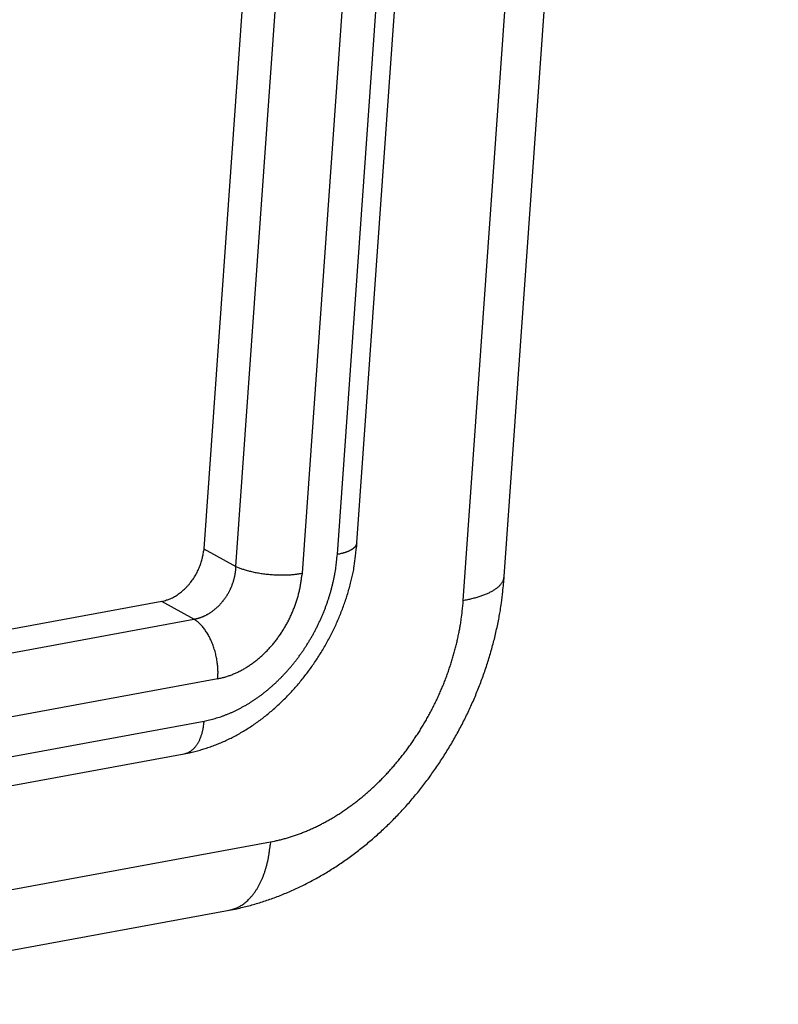
# Model space of a CAD drawing. Extents: x 0 to 17, y 0 to 11.
# Drawn here: x 11 to 11.2, y 5.5 to 5.8 of the extents above; entities that cross this region are included whole.
import ezdxf

# ---------------------------------------------------------------- set-up
doc = ezdxf.new("R2010")
doc.units = 0
doc.header["$MEASUREMENT"] = 0
doc.layers.add('GEOMETRY', color=7, linetype='Continuous')

msp = doc.modelspace()

# ---------------------------------------------------------------- linework, layer by layer
at = {"layer": 'GEOMETRY', "color": 7, "linetype": 'Continuous'}
for p, q in [((11.10436627525021, 5.625988366555825), (11.17225427525021, 6.586188766555825)), ((11.09422827525021, 5.620089966555824), (11.16211587525021, 6.580290366555824)), ((11.09312387525021, 6.526302366555825), (11.02995827525021, 5.632893966555825)), ((11.03792147525021, 5.628499566555824), (11.10117467525021, 6.523152766555825)), ((11.11753187525021, 6.521441966555825), (11.05427867525021, 5.626788766555824)), ((11.06789307525021, 5.634357566555824), (11.13069907525021, 6.522677166555825)), ((11.06302667525021, 5.631526366555823), (11.12583267525021, 6.519845966555826)), ((11.06789307525021, 5.634357966555825), (11.06787827525021, 5.634231966555825)), ((11.02995787525021, 5.632893966555825), (11.02991547525021, 5.632409166555824)), ((11.02995827525021, 5.632893966555825), (11.03792147525021, 5.628499566555824)), ((11.03792147525021, 5.628499566555824), (11.03828307525021, 5.628335566555824)), ((11.05427867525021, 5.626788766555824), (11.05423787525021, 5.626282366555825)), ((11.01953627525021, 5.619851966555826), (10.68047907525021, 5.557361166555825)), ((11.02749947525021, 5.615457566555824), (11.01953627525021, 5.619851966555826)), ((11.09422827525021, 5.620089966555824), (11.09477507525021, 5.620194766555825)), ((10.68737907525021, 5.552770766555824), (11.02749947525021, 5.615457566555824)), ((11.02749947525021, 5.615457566555824), (11.02772427525021, 5.615495166555824)), ((11.02749947525021, 5.615457566555824), (11.02782507525021, 5.615247966555826)), ((11.03343467525021, 5.600704366555824), (10.69331427525021, 5.538017566555824)), ((10.69531387525021, 5.528536766555826), (11.03002387525021, 5.590226366555825)), ((11.03002387525021, 5.590226366555825), (11.03070867525021, 5.590361566555826)), ((10.69038507525021, 5.520413166555825), (11.02509507525021, 5.582102766555824)), ((11.02509507525021, 5.582102766555824), (11.02640267525021, 5.582377566555824)), ((11.02509507525021, 5.582102766555824), (11.02535547525021, 5.582159566555825)), ((10.90851267525021, 5.534888366555824), (11.04646067525021, 5.560313166555824)), ((11.04646067525021, 5.560313166555824), (11.04639467525021, 5.559505166555825)), ((11.04646067525021, 5.560313166555824), (11.04745147525021, 5.560509166555823)), ((10.90979627525021, 5.520093166555824), (11.03619267525021, 5.543388766555825)), ((11.03619267525021, 5.543389166555825), (11.03771027525021, 5.543687966555826))]:
    msp.add_line(p, q, dxfattribs=at)
for centre, radius, start, end in [((11.06540462500198, 5.635212474472969), 0.002736639826494365, 311.3073409027746, 314.7563538115029), ((11.06563966998376, 5.634993389764706), 0.002415605666004386, 314.4562821887551, 318.2081575191413), ((11.06583955160612, 5.634820669874875), 0.002151479229103713, 318.0901439483941, 322.1444857506985), ((11.06603023953201, 5.63469154937718), 0.001921740940203174, 321.6951338577961, 326.066184444699), ((10.95850479857257, 5.644508068905139), 0.1098581797236989, 352.9784776569316, 354.6987231467067), ((11.06618895187881, 5.634591979046105), 0.001734486710932877, 325.86841513338, 330.5337592171665), ((11.06631871540851, 5.634528666210917), 0.00159038824118274, 330.220004166203, 335.15204991379), ((11.066417428646, 5.634483901644192), 0.001482002927795905, 335.1188047291441, 340.2524020665035), ((11.06649493171802, 5.634467813220843), 0.001403665334654159, 339.8015852143436, 345.1118993545248), ((11.066542217016, 5.63445359893305), 0.001354316253996546, 345.1790812243494, 350.5812441694673), ((11.01481450940751, 5.634111175699095), 0.01520010060198728, 345.648649349124, 347.7172607055192), ((11.01463958777537, 5.634124970727063), 0.01537397124453783, 347.8057085314808, 349.7935305728478), ((11.01556518542455, 5.633963896598004), 0.01443447998952615, 349.7717512403584, 351.8274478215265), ((11.01722159662994, 5.633749768377843), 0.01276447287087661, 351.7219046734202, 353.9713341388028), ((10.97232043201256, 5.639887533330322), 0.09109078807496405, 353.5793822318016, 354.7334429300507), ((11.05616907345611, 5.66578308979262), 0.03493636771745351, 281.3199949430137, 282.3038503901191), ((11.06116999199153, 5.643752678599176), 0.01234777587930535, 281.4154068165009, 283.5217243076303), ((11.06123670321229, 5.643574190411334), 0.01215865912471655, 283.4127322952762, 284.7751152316059), ((11.05615098836145, 5.660842613425144), 0.03015745203670049, 285.7510551876564, 286.1683988344354), ((11.06099150586401, 5.644117753822147), 0.01274620909788148, 286.2051042722657, 287.2847795813681), ((11.06197847846079, 5.641303699169673), 0.009766565650911595, 286.66124222197, 288.1441660407664), ((11.06186365112232, 5.64170485006686), 0.01018354024198509, 288.0552457713911, 289.4146021992593), ((11.06191629536401, 5.641518126745766), 0.009989943077977528, 289.4858141652891, 290.8176799028795), ((11.06239404549706, 5.640260264645951), 0.00864440898770811, 290.8208460871734, 292.3347885837008), ((11.06279150929618, 5.639387027254353), 0.007685722644306967, 292.0679051306327, 293.7383260724419), ((11.06306154290998, 5.638785393883584), 0.007026288347741232, 293.697607638838, 295.4696226582767), ((11.06335855455497, 5.638199698220522), 0.006369810589132375, 295.3232042631753, 297.2252200463734), ((11.06369522072059, 5.637575933331167), 0.005661145562713639, 297.0834990216887, 299.1537491787732), ((11.06400750295229, 5.637043046538958), 0.00504365447685983, 299.0046770769727, 301.2587602063439), ((11.0643080789673, 5.636566157564801), 0.00448003421237874, 301.1374860767656, 303.5843890417211), ((11.06460195490395, 5.636152428653109), 0.003972838540162396, 303.3542206744428, 306.0204039518449), ((11.06488711701899, 5.635785432034798), 0.003508343949257224, 305.7783674331936, 308.6830925540693), ((11.06515836092725, 5.635471852002842), 0.003094067988695129, 308.3915143492886, 311.5624074262171), ((11.02613331914859, 5.635164222926562), 0.04160682146120065, 350.8913505363549, 354.3649336040322), ((11.01394183045141, 5.634415353120394), 0.01612508868748699, 337.0694151948012, 339.214992775834), ((11.01401712422941, 5.634366460917666), 0.01603735638012718, 339.2828419716855, 341.3938546148858), ((11.01432166315447, 5.634268663050925), 0.01571753158450126, 341.3775231170695, 343.4837410594608), ((11.01458428254833, 5.634170321541472), 0.01543780332232717, 343.5565751954688, 345.6477793732949), ((11.00988790386101, 5.63011574879094), 0.02808012054550763, 355.5003246773362, 356.7004549172248), ((11.02834172826297, 5.633018160486397), 0.03465724447050338, 352.1848714737413, 354.5078985685801), ((11.01943282760261, 5.636178022868917), 0.0483833478831531, 349.0138990804966, 350.962070920205), ((11.01379858360621, 5.634524910375504), 0.01630348616497913, 328.0687134779561, 330.322491135778), ((11.01370480537317, 5.634541345563134), 0.01639313200763453, 330.4348657404246, 332.6501303156693), ((11.01376992465815, 5.634513400656863), 0.0163224541744103, 332.6322416762139, 334.8276530625489), ((11.01376863116293, 5.634489970398276), 0.01631367344993171, 334.9040606569484, 337.0650612440437), ((11.02217926296743, 5.629387612704205), 0.01578952424798219, 347.256924994114, 348.2135275504419), ((11.02352135096324, 5.629082313089523), 0.01441339250860427, 348.3117981403733, 349.371756040816), ((11.02563640273518, 5.628684550670423), 0.01226126377261646, 349.3757150249813, 350.6473551930827), ((11.02289129987, 5.629248108562409), 0.01506186092869899, 350.2290664713094, 351.2004210547668), ((10.99837850200067, 5.633143085232817), 0.03988210239361945, 351.0579101876384, 351.3893426414789), ((11.02572979477639, 5.628710074445982), 0.01217879771442235, 352.7445168522292, 354.1273441144675), ((11.02725581653074, 5.628558123955301), 0.01064523881345893, 354.1005070216968, 356.524367080424), ((11.04344357737113, 5.640197235427186), 0.01293560862711367, 246.488213434979, 248.3476502978915), ((11.0444527880862, 5.642565884042236), 0.01550962940916995, 248.1111058269206, 249.7469855593857), ((11.0452704704976, 5.64472181575174), 0.01781533294975042, 249.6800377027802, 251.1778322643745), ((11.04573465801023, 5.646022723973861), 0.0191964462307239, 251.1191817778931, 252.5754064487469), ((11.04630756453138, 5.64774939683962), 0.02101546318606619, 252.4948039429741, 253.8824244866866), ((11.04684152253094, 5.649602257710193), 0.02294372736726917, 253.885923733538, 255.2093772204008), ((11.04739486348095, 5.651529575866239), 0.02494848225979786, 255.1106574857122, 256.3712914934135), ((11.04779277682113, 5.653195993732721), 0.02666173951878812, 256.3840719849183, 257.6024550748178), ((11.04823597001771, 5.654962434789837), 0.02848219093395756, 257.4946007574999, 258.6673413007153), ((11.04852566607148, 5.656514177079661), 0.03006061260042982, 258.7071338492913, 259.8462526176908), ((11.04883771827226, 5.658053623829842), 0.03163098087669151, 259.7814493935386, 260.886152741241), ((11.04903577383094, 5.659325112109306), 0.03291778918725948, 260.896325221252, 261.9763976042088), ((11.04921851473142, 5.660423651180785), 0.03403109264644132, 261.9299011461886, 262.986951118669), ((11.04929356762569, 5.661233309246882), 0.034843865281441, 263.0270144838941, 264.0689154949213), ((11.04940630597776, 5.66193994992723), 0.03555839425971258, 264.0058870619456, 265.031519748672), ((11.04943134539925, 5.662453149698194), 0.03607183955768828, 265.0624958807962, 266.0738363717514), ((11.04942929209763, 5.662350948871747), 0.03596973833386292, 266.0659526946607, 267.0783054906343), ((11.04938607434508, 5.661653526746861), 0.03527102073333882, 267.0906727162355, 268.1162823705197), ((11.04940470398373, 5.661917544630027), 0.03553550970879971, 268.1002539723231, 269.1053839730769), ((11.04944367024716, 5.663082229918541), 0.03670066730229739, 269.0729478716304, 270.0265476083057), ((11.04934679792608, 5.659777569468869), 0.03339619706812407, 270.1953726253773, 271.2378901033251), ((11.0494368996464, 5.654636540814142), 0.02825442952251147, 271.2804423707685, 272.5075806482643), ((11.04947474166414, 5.6587879908391), 0.03240099173406153, 272.1195375681704, 273.1115578559087), ((11.04774453273966, 5.692275419206235), 0.06593302860686626, 273.0333066037402, 273.4685078164346), ((11.04964880316907, 5.651727006393534), 0.02534970337166417, 274.7171341854936, 276.0729723175915), ((11.05016448488802, 5.646776787200816), 0.02037271137931915, 276.1036857112827, 278.540130862555), ((11.04696786091014, 5.673102766640534), 0.04688746751704034, 277.6257014251712, 278.970306078288), ((11.02708916407508, 5.628719360577879), 0.02725786965876078, 353.7975438278616, 354.8706130563851), ((11.0138009048075, 5.635787413550231), 0.04945487850415935, 348.4681593415818, 349.3951022759553), ((10.93419801259132, 5.650745418021773), 0.1304509357621259, 349.3719258020645, 349.6890471281006), ((11.02316777797512, 5.633695937787917), 0.03987531408266033, 350.9096497710972, 352.2309333556853), ((10.90108074469757, 5.664840348187019), 0.1701202708969119, 346.6989416841389, 347.1333706900149), ((10.92767479742431, 5.641645156836098), 0.1773842010200476, 353.7345566870425, 354.9362068505562), ((11.0983517974815, 5.627069290517233), 0.006111231560239292, 344.1361075795488, 349.8122111268049), ((11.01473191299018, 5.633885178415438), 0.01517236194558291, 315.9558669342106, 318.4187675661512), ((11.01440147868936, 5.634150254241179), 0.01559547195111149, 318.4960005184107, 320.8952618683392), ((11.01419101653709, 5.634281001727812), 0.01584128793595887, 321.0084249130486, 323.3708671560772), ((11.01406839623035, 5.634383723290711), 0.01600098223809888, 323.3376512759031, 325.6688442399912), ((11.01384893109586, 5.634493028715353), 0.01624389484309111, 325.7870392211148, 328.0702250441302), ((11.02302480914436, 5.629211898367883), 0.01492543328397112, 336.9228251959437, 337.9554183315556), ((11.02303258091296, 5.629218719997949), 0.01492079290227483, 337.9199372431282, 338.9521991700192), ((11.02299742618087, 5.629227207529211), 0.01495665115873011, 338.9702209390185, 339.9976966794022), ((11.02295278810504, 5.629242870379704), 0.01500395422757495, 339.9997998643431, 341.0254658507096), ((11.02297161463809, 5.629228986759889), 0.0149816380778788, 341.0522665633875, 342.0778357905794), ((11.0229659247136, 5.629229235062585), 0.01498712838667452, 342.0836263973653, 343.1060834945367), ((11.02288553984463, 5.629265291659776), 0.01507452638746572, 343.0637396727282, 344.0797660187985), ((11.02302799531716, 5.629213984177197), 0.01492346481250359, 344.1191734005921, 345.1448674384104), ((11.02333721206621, 5.629125552684641), 0.01460191257914956, 345.1691958003732, 346.2172060416905), ((11.02307518716385, 5.629209154892619), 0.01487632208453967, 346.1449151226391, 347.1661828976637), ((11.02500344778769, 5.629018044333874), 0.02936571471701244, 348.6124819736204, 349.6297460446004), ((11.02541061830503, 5.628938636799564), 0.02895090167733879, 349.6392777653727, 350.6669211040016), ((11.02584757443368, 5.628863579358413), 0.02850755771239169, 350.6733548738865, 351.7130597371423), ((11.02635232783348, 5.628792686658135), 0.02799785692039859, 351.7077432042591, 352.7619247587705), ((11.02679398247921, 5.628765530270191), 0.02755631518474207, 352.7022401975305, 353.7684192315311), ((11.01120156252133, 5.636376743350239), 0.05212806653389643, 345.6369299187471, 346.5459773993945), ((11.01560327902018, 5.635225302590551), 0.04757934292613303, 346.661240539339, 347.6695673537212), ((11.02262527474178, 5.633637946564956), 0.04038038226210765, 347.7422108407703, 348.9533949640717), ((11.01808400968322, 5.636234053619773), 0.04966204394007403, 344.3590548334781, 346.1139391540993), ((11.00723534376312, 5.639662158959007), 0.06102067300588885, 345.4338114460108, 346.7740854889253), ((11.09812380314717, 5.628923887837081), 0.007267968576430724, 311.5649809145306, 314.2560860555316), ((11.09903411418104, 5.627887244644567), 0.005890653589853957, 314.9510511645893, 318.176951455169), ((11.10011790789181, 5.626863562873503), 0.004400561117057989, 318.6996769427244, 322.9205219127156), ((11.09985257405153, 5.627222057050146), 0.004830033115436875, 321.4253228424223, 324.9580323384371), ((11.09430479651347, 5.631141808187345), 0.01162282700000147, 324.840598719841, 326.1423553046779), ((11.10101636599367, 5.626246003609712), 0.003337764483318381, 331.753751580221, 337.188802933518), ((11.10176338658461, 5.625911815089665), 0.002519674281832661, 337.6079856480309, 348.2514481221864), ((11.01627599015129, 5.632037876166356), 0.01274107463603159, 300.1129922046523, 302.7718659855755), ((11.01742342500168, 5.630668740985391), 0.01097104081483003, 301.6035532597248, 304.9141025356348), ((11.01611348564145, 5.632457016346399), 0.01318728440669499, 305.1341632385392, 307.8803787051465), ((11.01509492995268, 5.633611445424441), 0.0147241843662501, 308.2504551104888, 310.710924160921), ((11.01527987337503, 5.633354145975711), 0.01440854726894656, 310.8208063719302, 313.3763012375675), ((11.01521807845544, 5.633440761200349), 0.01451395156341398, 313.3187841007361, 315.8826813755444), ((11.02304468712245, 5.629215111891261), 0.01491010440507484, 326.554787307494, 327.5840151404574), ((11.02296370398377, 5.629225217533124), 0.01498392647551541, 327.7173939649743, 328.7428852714663), ((11.02293493978331, 5.629273636348593), 0.01503366230060404, 328.6420206233811, 329.6648045520899), ((11.02288931055003, 5.629295331238223), 0.01508400202286366, 329.6812171107734, 330.7020959697664), ((11.02287536003357, 5.629288636190793), 0.01509289717833038, 330.7501763104546, 331.7702331059016), ((11.02286578477248, 5.629301803059212), 0.01510756323365767, 331.7434139303578, 332.7633202242322), ((11.02286692191248, 5.629287316485946), 0.01509992720449849, 332.8102192213576, 333.8311051390505), ((11.02289613021888, 5.629293313006533), 0.01507636844961213, 333.7616979241577, 334.7842865010667), ((11.0229177557604, 5.629271334818325), 0.01504744407320861, 334.8249175145717, 335.8506089397548), ((11.0229796956919, 5.629230769317482), 0.01497433351705854, 335.8952790330884, 336.9240583866491), ((11.02340252236828, 5.629372567019178), 0.03100552659464051, 343.6900240366544, 344.6688126816906), ((11.02367296057428, 5.629320354859241), 0.03073091478372327, 344.6293813564655, 345.6140117949093), ((11.02395484739665, 5.629223829759169), 0.03043389391124323, 345.6581836302176, 346.6493995461068), ((11.02428254278771, 5.629174061326334), 0.03010357472536204, 346.5975456078161, 347.596504306461), ((11.02462424148866, 5.629082252557264), 0.02975013594651876, 347.6278401092875, 348.6354535133414), ((11.0136740637355, 5.635770582361452), 0.04958287455870398, 342.7001032062854, 343.671640651667), ((11.01477822045929, 5.635428500090638), 0.04842708229863624, 343.6927717581102, 344.6863453969548), ((11.01390711024272, 5.635714292110633), 0.0493427628753448, 344.6334164281097, 345.6027819898608), ((11.00301513488559, 5.640977304351885), 0.06546147730438939, 341.3255590401884, 342.612762136278), ((11.00891266226546, 5.638880776151709), 0.05920740422645759, 342.843449737299, 344.2854644541339), ((11.09009235250722, 5.64637429009997), 0.02657609269430932, 287.0744675874745, 288.1711372437878), ((11.09070363042155, 5.644392925222457), 0.02450293714193703, 288.2579080946301, 289.4250939109456), ((11.09135553340768, 5.642519744344289), 0.02251957853698923, 289.4458980347501, 290.6886786142504), ((11.09197267837753, 5.640683121651293), 0.02058348563971291, 290.8877404911314, 292.2153832135762), ((11.09264328014062, 5.639017223730918), 0.01878770359432468, 292.2429394207319, 293.6631010042823), ((11.09330507973921, 5.637381177130825), 0.01702367002235772, 293.8330131400085, 295.3565847778127), ((11.09400214666221, 5.635885814120316), 0.01537385450308418, 295.3956362115694, 297.0357457836906), ((11.09467316639946, 5.634449231207324), 0.01378935825080745, 297.2655245896661, 299.0375152254786), ((11.09533516366617, 5.633214258749129), 0.01238831478430942, 299.1330121684719, 301.0445666490371), ((11.0959551762524, 5.632086023509202), 0.01110205278155748, 301.3058612603945, 303.3631198279236), ((11.09665747956068, 5.630975587736993), 0.009788417309306031, 303.5042549408343, 305.7580505648749), ((11.09737790245216, 5.629903865354692), 0.008497836424988584, 306.0389285966276, 308.5408932618874), ((11.09787058760426, 5.629268635895292), 0.007694011267130523, 308.618592718068, 311.2725225374764), ((11.03737104251172, 5.628457455228995), 0.06691360388290904, 352.2730491157659, 354.7083931665534), ((11.01469806104608, 5.638928412493037), 0.01968081216812886, 284.2311301641083, 287.7984171575899), ((11.01857621124788, 5.628046281581225), 0.008142332489970159, 285.220655492774, 291.9233112641228), ((11.0178950961357, 5.629708339530001), 0.009938508904489898, 291.9884860674525, 295.7131448944482), ((11.00873570813263, 5.644968044736599), 0.02770919187131112, 299.089130791435, 300.1863420867211), ((11.02405622571461, 5.628389275881984), 0.01360432078281913, 313.7668174800483, 314.8616406731066), ((11.02396183302137, 5.628453312144178), 0.01371631203200676, 314.9524350749104, 316.0418268201614), ((11.02389498762069, 5.628529933783703), 0.01381761886166935, 316.005518446713, 317.0907969517853), ((11.02385182370696, 5.628602942245246), 0.01389896140347743, 316.9915062379855, 318.0734279271335), ((11.0238042978267, 5.628617655223378), 0.01394416715194201, 318.1589319710849, 319.2397070138656), ((11.02372286092239, 5.628682600094843), 0.01404825414751584, 319.2559291256867, 320.3325350073804), ((11.02363844582119, 5.628765923868363), 0.01416642554132956, 320.2910599996848, 321.3616240594187), ((11.02352996938652, 5.628843892414563), 0.01429984216703791, 321.3889964409663, 322.4518365552373), ((11.02339532135381, 5.628937554048377), 0.01446367882807523, 322.4827330831146, 323.5361540178571), ((11.02329323980987, 5.629018313229627), 0.01459377313139684, 323.5193486526389, 324.5650794174714), ((11.02319932360782, 5.629089388360979), 0.01471150186083357, 324.5516052805537, 325.5909903253483), ((11.02313128930782, 5.629154699329233), 0.01480454689920309, 325.5312460852345, 326.5651560802762), ((11.02266613036017, 5.629634390003444), 0.03178688270146689, 338.8063689442518, 339.770669030449), ((11.02273523806874, 5.62957966339876), 0.03170312642334953, 339.8202871504467, 340.7854629069029), ((11.02286066794972, 5.629561589798314), 0.03157874502521873, 340.7415313969939, 341.7089136892865), ((11.02301842483541, 5.62951857012518), 0.03141545861083122, 341.6931102150744, 342.6632521436555), ((11.02320549290629, 5.629445139170057), 0.03121501088223836, 342.6895938638214, 343.6637411307706), ((11.01326529096485, 5.6358949195184), 0.0500094752518154, 339.8034532882949, 340.7722103339104), ((11.01326303799516, 5.635927105512378), 0.05002221097124219, 340.7382506288263, 341.7046542120333), ((11.01311239624919, 5.635953490506758), 0.05017352550688882, 341.7300483742524, 342.691414326613), ((11.00623287395773, 5.63993033667303), 0.06207792476287715, 339.9225154436713, 341.2900792931334), ((10.96293209504342, 5.632195093663649), 0.1318530281760282, 353.5784812239409, 354.7323870212477), ((11.08743115444026, 5.657224442431565), 0.03775089493409584, 281.217638955827, 282.0544190582589), ((11.08749349393285, 5.656694998466051), 0.03722013940956766, 282.1307790843967, 282.9723091724514), ((11.08782963494867, 5.655171907309168), 0.03566046547495243, 282.9953515994852, 283.864245220734), ((11.08842843441727, 5.652545670038168), 0.03296728967177077, 283.9475815173773, 284.8749485481699), ((11.08899854943345, 5.650375301975524), 0.03072330033916744, 284.8864104793822, 285.8681908031888), ((11.08953339893317, 5.648333007180968), 0.02861262314394983, 285.9561928122939, 286.9927862577094), ((11.02762629964554, 5.629692232491209), 0.07673593268644265, 350.9542448384491, 352.3377381284056), ((11.02563593397651, 5.62606810405795), 0.01078744278359328, 293.630137397279, 294.9119550655357), ((11.02557256777442, 5.626165824119835), 0.01090277422337482, 294.9976573744968, 296.2707075482735), ((11.02552162417933, 5.62630629521963), 0.01105129705516964, 296.1852014923078, 297.4493358679953), ((11.02545560842084, 5.626400786929097), 0.01116559177861842, 297.5264429422108, 298.7836166184237), ((11.02537798320153, 5.626545184231651), 0.01132952486625312, 298.7760633867834, 300.0206135516197), ((11.02527183591944, 5.626730650758871), 0.01154321696108327, 300.0162262269523, 301.2437707427924), ((11.02517782937432, 5.626916736043468), 0.01175108441073546, 301.1650454890943, 302.3763264853937), ((11.02505820185252, 5.627084543576428), 0.01195686925045911, 302.4298713905453, 303.6255647664869), ((11.02495362281085, 5.627268623419517), 0.01216806888120774, 303.5556106293676, 304.7367776239899), ((11.02482695732264, 5.627429124952474), 0.01237214693466015, 304.7952955617317, 305.9631009585281), ((11.02473533693662, 5.627567868319945), 0.01253825267618023, 305.9296422980661, 307.0848996455911), ((11.02460284628051, 5.627720989619458), 0.0127403026781157, 307.1449898813069, 308.2888635772429), ((11.0245271877618, 5.62785218430451), 0.012890175607884, 308.1914861644671, 309.3246851409054), ((11.02441257976903, 5.627975896680576), 0.01305850819443427, 309.3696964255896, 310.4934963718829), ((11.02431538576713, 5.628119157761459), 0.01323058320770945, 310.410721232387, 311.5256765714386), ((11.02422171240494, 5.628192365724503), 0.01334750973842974, 311.618378934662, 312.7258227673399), ((11.02412528263196, 5.628306102852671), 0.01349649024363286, 312.6989443546979, 313.799347272393), ((11.02267368685061, 5.62963304210038), 0.03177961007260748, 334.9338741133303, 335.9029769213358), ((11.02260880350834, 5.629644606657733), 0.03184356478052085, 335.9316467937816, 336.897598412994), ((11.02261112244492, 5.629681216677389), 0.03185581546486778, 336.8353957606817, 337.7999538795822), ((11.02259951782151, 5.629640553840787), 0.03185122346739701, 337.8755656325395, 338.8393507763004), ((11.01291271593309, 5.636082945671445), 0.05040622671632899, 335.8828380134528, 336.8491443559916), ((11.01308823852427, 5.636005107057056), 0.05021423600087885, 336.8520690283653, 337.8210055440732), ((11.01313506453076, 5.635968314877273), 0.05015698827769299, 337.8397317563791, 338.8083939447969), ((11.01319500897886, 5.635948886312113), 0.05009407440014688, 338.804328488999, 339.7732758677927), ((11.00540338581459, 5.64024605944903), 0.06296691848982824, 337.2009569047937, 338.556086404561), ((11.00707619818959, 5.639544654526276), 0.06115349218721847, 338.5947687883067, 339.9906655625822), ((11.04401184997927, 5.62225985861717), 0.05017724480500708, 352.1750370889918, 354.4974575984261), ((11.0092256643886, 5.633829058424707), 0.09555728350420087, 348.407937605051, 349.36998593813), ((10.84754131601995, 5.664416453820383), 0.260109392571252, 349.3177413045876, 349.6371380249868), ((11.02606726816582, 5.62463996455074), 0.00929370770174758, 280.2703730665498, 281.6821282362837), ((11.02398923783628, 5.609594166209648), 0.00683221099063348, 52.45928316088497, 55.84495454493113), ((11.02603272363349, 5.624775661396134), 0.009433590504671234, 281.7207127353169, 283.1213026384646), ((11.02334055774906, 5.608709481509171), 0.007928991187160558, 49.58500105859781, 52.63783205579777), ((11.02601961058732, 5.624915696048892), 0.009572964811479845, 283.007470345466, 284.3923694621406), ((11.02596611996275, 5.625067198899506), 0.009733018907076464, 284.4756916616918, 285.8443381107062), ((11.02275007136991, 5.607988549653205), 0.008860727665678877, 46.85126371451764, 49.7002052879576), ((11.02594220851616, 5.62523475345164), 0.009900762099586027, 285.7127208271328, 287.0663598407094), ((11.02240680732561, 5.607611092232519), 0.009370872952542372, 44.08947675821179, 46.89835703916546), ((11.02588153730182, 5.625383017950858), 0.01006031400839853, 287.1488669504276, 288.4889108784419), ((11.02583192446883, 5.625520794060966), 0.01020671264120161, 288.5077743684811, 289.8343107006852), ((11.02187975339424, 5.607069297984026), 0.01012642652982458, 41.51129762229738, 44.21639749488197), ((11.02578007487396, 5.625654279100079), 0.01034987226801878, 289.8535873106356, 291.1681312551237), ((11.0212673361016, 5.60650602427883), 0.01095835110576856, 38.99750048040079, 41.59444681282339), ((11.02574038212002, 5.625811182335232), 0.01051054007251068, 291.0610453055595, 292.3636706726306), ((11.02568219673061, 5.625909573637973), 0.01062368234729952, 292.4519726761771, 293.7442588699236), ((11.02223749199579, 5.629866649411481), 0.03227411258320877, 329.1591644777266, 330.113037029261), ((11.02225528191755, 5.629854566555451), 0.03225266780863986, 330.1158996454571, 331.0710725136106), ((11.02231369243088, 5.629835596155745), 0.03219237139951644, 331.0503355938866, 332.0076057489982), ((11.02240631287109, 5.629753911631354), 0.03207226044862385, 332.058799307543, 333.0195599291786), ((11.02251600634144, 5.629727917357366), 0.03196272367938352, 332.9718748793442, 333.9361310319155), ((11.02266173698001, 5.629652733714723), 0.03179877969086971, 333.9424513826758, 334.9108570510109), ((11.01228540632239, 5.636401687433041), 0.05110964134177397, 332.9818440853691, 333.9362113888438), ((11.01239521718449, 5.636340601640377), 0.05098415871971922, 333.9436575856012, 334.9005157683243), ((11.01262503724628, 5.636214278626957), 0.05072245766293085, 334.9196138105319, 335.8802145109978), ((11.00445023333195, 5.640712552688251), 0.06402723461270261, 334.4792262580935, 335.8137855624723), ((11.00448969608985, 5.640656087455922), 0.063968111701759, 335.8454398947953, 337.1795163267122), ((10.90758858680196, 5.648005558738298), 0.1890023014747119, 349.3523887937525, 349.669445329845), ((11.03653994919489, 5.623220264485594), 0.05771036597304981, 350.9195679575885, 352.2403796010626), ((11.02661131812302, 5.629577841458746), 0.07767489256304416, 347.6414364191905, 348.9028926422707), ((11.02058097146387, 5.605915542012004), 0.01186338866221575, 36.64559631443952, 39.12783843766382), ((11.01991401193523, 5.60541884281082), 0.0126949804665784, 34.24741294304162, 36.64757832124948), ((11.01916616840402, 5.604878661028208), 0.01361718025215018, 32.05012204341654, 34.35538169520304), ((11.01843669289444, 5.604401002987705), 0.01448895750294015, 29.89085845674746, 32.12031842244676), ((11.01765140054666, 5.603932110330824), 0.01540346718724208, 27.79951606365196, 29.94728144104007), ((11.02261149999603, 5.629625506455563), 0.03182822191553072, 324.3654532511779, 325.3271794959762), ((11.02251039741351, 5.629724801246541), 0.03196786697287809, 325.2839041637341, 326.2421546783483), ((11.02235673401001, 5.629808274148509), 0.03214201027234666, 326.2706572367468, 327.226469216753), ((11.02231352547198, 5.629832373829641), 0.03219138652283148, 327.2320334180685, 328.1862409378436), ((11.02224499110222, 5.62986523851345), 0.03226695069348298, 328.200803777672, 329.1544889981701), ((11.01218295357704, 5.636462621867867), 0.051228762173725, 330.1163249808534, 331.0684440597528), ((11.01217648353001, 5.636490544747206), 0.0512479372742736, 331.0446213871615, 331.9965444262044), ((11.01218777021046, 5.636424542812625), 0.05120700990254197, 332.0558184335324, 333.0086893346643), ((11.00402440841611, 5.640946128867285), 0.06451286203853267, 331.8038696611646, 333.1295696634178), ((11.00431541801405, 5.640768794695237), 0.06417312751364274, 333.1533713628829, 334.4857699790555), ((11.03573102444372, 5.623153979085791), 0.05846765825371, 347.7390885200204, 348.9498238465515), ((11.02296087187322, 5.626242259295836), 0.0715953515864586, 348.4829512458148, 349.409581671199), ((11.01272226414304, 5.632709050038052), 0.09191230941615934, 346.5439867676084, 347.587832082113), ((11.01691926291715, 5.603535641573696), 0.01623601249771523, 25.7494763741224, 27.83218177159375), ((11.01617573822894, 5.603137450282089), 0.01707873304872182, 23.8516137423818, 25.8690319734615), ((11.01552511743514, 5.602861668528367), 0.01778530908231115, 21.85068771622576, 23.81662063994337), ((11.01483760024505, 5.602556124199479), 0.01853717389653298, 20.02682748890281, 21.93632519392156), ((11.01419832256439, 5.60231488996185), 0.01922041062446139, 18.19332003652833, 20.04984153801889), ((11.02400500456453, 5.628581502724463), 0.03008579451150147, 318.3827092869823, 319.3847563755493), ((11.0237567052501, 5.628789756744254), 0.03040984667724173, 319.3914482110737, 320.3857562763248), ((11.0234805941315, 5.629007681617152), 0.03076150355735517, 320.4009796546318, 321.3860788097328), ((11.02320576094991, 5.629219157946569), 0.0311082262008919, 321.3976343515533, 322.3752203113322), ((11.02299757273766, 5.629384177798867), 0.03137385942046462, 322.3686393089113, 323.3400686963944), ((11.02282327739384, 5.629511177453548), 0.03158950502740245, 323.3440358311486, 324.3101998764189), ((11.01258915699788, 5.636244344314076), 0.05076832183444591, 327.2236795735473, 328.1817842614926), ((11.01237827161125, 5.636353258527663), 0.05100494225140968, 328.2027200317211, 329.1579124030193), ((11.01226410857877, 5.636418916513213), 0.05113662191862443, 329.1603275424725, 330.113478500532), ((11.00394186574829, 5.641024876492279), 0.06462383774575307, 329.1306794164415, 330.4537319837232), ((11.00390398631906, 5.640995650300079), 0.06464239409337094, 330.4928243544791, 331.8156168075889), ((11.0191682166224, 5.627156631549132), 0.07550812726287698, 345.6114709849759, 346.5202552529522), ((11.02554534665244, 5.625425260572001), 0.06890336866939513, 346.6841987528319, 347.6921846639227), ((11.00913004256037, 5.633777683323247), 0.09565439658594198, 344.43634439678, 345.4328190496042), ((11.00385940840429, 5.635124741382215), 0.1010944054535662, 345.4452246963002, 346.381326668081), ((11.01380583956977, 5.602177675762321), 0.01963611593186942, 16.38722927022995, 18.21611442656958), ((11.013673695472, 5.60213210879555), 0.01977574867137196, 14.58382572027291, 16.4058714778933), ((11.01301030834541, 5.601929961650859), 0.02046868150833945, 12.91139901972857, 14.66387057300362), ((11.01173130874806, 5.601637919282785), 0.02178059900678881, 11.27591906651384, 12.90843632648518), ((11.02506585997651, 5.627590308862434), 0.02863224518949483, 312.2171461974355, 313.2469447306831), ((11.0248760525974, 5.627802160212084), 0.02891660553923783, 313.2332896284835, 314.2568914266838), ((11.0247024345759, 5.627992168156063), 0.0291738577745042, 314.2406815435824, 315.2594674979473), ((11.02451189626058, 5.628127956645343), 0.02940480275033575, 315.3328654991427, 316.3476072302972), ((11.02440382689725, 5.628248488935197), 0.02956619925492846, 316.3231671180898, 317.3360661155253), ((11.02425088232291, 5.628407589188237), 0.02978649046307064, 317.3104003440242, 318.3186881521946), ((11.01374507072207, 5.635453724417002), 0.04936843336248001, 323.3411841036961, 324.3205162007421), ((11.01339547835918, 5.63568205075755), 0.04978557942975298, 324.3417288276436, 325.31431430857), ((11.01306739995631, 5.635931058774537), 0.05019706104805965, 325.2937060907757, 326.260570621788), ((11.0127795977868, 5.636088334995806), 0.05052375152022359, 326.2935298640426, 327.2555164791952), ((11.0042565270772, 5.640858636506536), 0.06426960114323997, 326.4564774235738, 327.7846969805605), ((11.00405438819833, 5.640924819160284), 0.06447592380970432, 327.8306989556301, 329.1556945642085), ((11.02435007651006, 5.625743619737619), 0.07013649658878175, 343.6977244855686, 344.6910884258007), ((11.02314801938369, 5.626136764395653), 0.07139972638447982, 344.6414771115246, 345.6105978871653), ((11.00816515417469, 5.634071728166949), 0.09666408458041044, 342.4388900094782, 343.4302073828358), ((11.01063491839437, 5.633285106398757), 0.09407256397402296, 343.460429399611, 344.4794317902348), ((11.01305166003935, 5.60196129992392), 0.02042258777178245, 9.361122707430885, 11.11049233366888), ((11.01549821051935, 5.602374054643992), 0.01794148377671442, 7.319911267378207, 9.331389393476453), ((11.01222227327106, 5.601706156710549), 0.02127723068090019, 6.395826147432372, 7.979855139634254), ((10.98930705254921, 5.599055905139865), 0.04434513088538128, 5.816502300658895, 6.500585291188356), ((11.02704399422479, 5.625164955257189), 0.02549875661591226, 303.5328109439913, 304.6441570091004), ((11.02679292579129, 5.625565141136368), 0.02597072425079288, 304.5979527259189, 305.6955490400155), ((11.02651454594591, 5.62589529791993), 0.02640130383062598, 305.7681223967589, 306.8529368164196), ((11.02625026296114, 5.626240404386168), 0.0268359578598487, 306.862525644997, 307.9354007596744), ((11.02599157586875, 5.626565299746895), 0.02725123833878275, 307.9444223257011, 309.0068704994297), ((11.02574707829964, 5.626844534151944), 0.02762211691423606, 309.0364038191925, 310.0889877948564), ((11.0255109866443, 5.627125020255279), 0.0279887389592047, 310.0889761207467, 311.1331081603006), ((11.02526983018817, 5.627380916467045), 0.02834011413008377, 311.1600047322178, 312.1961982154349), ((11.01487648281651, 5.634528027075474), 0.04790689981542725, 320.407677780882, 321.4099109625826), ((11.01460135826568, 5.634789839246272), 0.04828526014655037, 321.3707143495272, 322.3669613590629), ((11.01411227336016, 5.635152023734041), 0.04889373688346182, 322.3807992305414, 323.3678880020481), ((11.00488787549298, 5.640427003167019), 0.06350594399573205, 323.7829300109901, 325.1237876258292), ((11.00450709237856, 5.640630899895312), 0.06393494355104729, 325.1690069381967, 326.5025003709259), ((11.02196926393983, 5.626505804794371), 0.0726359322648832, 341.7266645858974, 342.6879893547764), ((11.02278878340827, 5.62623512727734), 0.07177299291526859, 342.6996020153273, 343.6709948487598), ((11.00676032205343, 5.634516138631007), 0.09813753424725508, 341.4621486876252, 342.4389897928944), ((11.01573175733807, 5.60230845859982), 0.01773562455122077, 1.915127863726712, 4.014033325822032), ((10.99597580136991, 5.602110665035051), 0.03748526254133593, 357.8499849000472, 359.7390884959064), ((11.01813662699514, 5.60236955549213), 0.01533006854446153, 358.394210996058, 361.9872825892639), ((11.0305635820642, 5.618061302326905), 0.01754544833162153, 289.6105555893722, 291.1629749946534), ((11.02935367350049, 5.621118665409467), 0.02083343264483974, 291.2304470946326, 292.5178387108072), ((11.0284461830813, 5.623118216543251), 0.023028195481246, 292.6983073530864, 293.8543222232287), ((11.028849775862, 5.622139588781209), 0.02196996354178365, 293.9238305917512, 295.1496979248298), ((11.02896578342517, 5.621977122900175), 0.02177362760067751, 295.0550595916869, 296.3035949267837), ((11.02861667796157, 5.622627977494478), 0.02251180341090603, 296.3660707804267, 297.5803805759962), ((11.02832419378681, 5.623176903395816), 0.02313376912038001, 297.5930076296127, 298.7822047796741), ((11.0281295651901, 5.623478483036724), 0.02349181425921891, 298.8441019904099, 300.0214142728792), ((11.02790256695163, 5.623893738206815), 0.02396493337071913, 299.9945936716951, 301.1564780234953), ((11.02761191135641, 5.624354541494681), 0.02450964997304641, 301.1806067133159, 302.3231647017095), ((11.02732269152391, 5.624788355785666), 0.02503089010172299, 302.3516537814077, 303.4772462632073), ((11.01583353745889, 5.633725868725889), 0.04665724069055051, 316.3332230527337, 317.3493686404365), ((11.01555036502735, 5.633991502189742), 0.04704548739129905, 317.3450861843065, 318.3563326661773), ((11.01530771760413, 5.634169676573268), 0.04734522032619858, 318.3903263044749, 319.3983083882816), ((11.01511266362282, 5.634407450429277), 0.0476480880312049, 319.3338677887899, 320.3384069439052), ((11.00583265253867, 5.639691771237451), 0.06230963526929888, 321.0900085861876, 322.4511857868674), ((11.00530933465931, 5.640067151346548), 0.06295331387088093, 322.4705853037793, 323.820523276271), ((11.02219662766953, 5.626408691062315), 0.07238875682694544, 339.8075757254138, 340.7764665886607), ((11.02219527888754, 5.626461124018419), 0.07240731081366164, 340.7376413261309, 341.7041604384933), ((11.00639885597109, 5.634683231856497), 0.09853303142925185, 339.4871672376102, 340.462574095108), ((11.00671220849113, 5.634596579823407), 0.09820874506207736, 340.4490803020196, 341.4265779362319), ((11.02548455877436, 5.637953853559832), 0.03808843176138027, 282.0478114306455, 283.5627381569321), ((11.03128530455192, 5.615219831910668), 0.01463127921349785, 282.3579763637194, 285.3835299707835), ((11.03066415698313, 5.61751343110186), 0.01700748271488358, 285.3513549359129, 287.0606424421031), ((11.01798219457791, 5.65357995074506), 0.05522911422907816, 288.6611336087677, 289.0768653014105), ((11.02908195784677, 5.621524092327931), 0.02130593108204018, 289.0414863266197, 290.2384525509156), ((11.01760549111612, 5.631914388041983), 0.04412284216734472, 311.1350249220723, 312.1883664007062), ((11.01718000363635, 5.632335140911785), 0.04472035185381135, 312.2302566109993, 313.2743620429455), ((11.01683499885787, 5.632748213678454), 0.04525761121737662, 313.2338915527324, 314.2693510003352), ((11.01646695510869, 5.633103766587775), 0.0457691196660093, 314.2885746493521, 315.316827877825), ((11.01613623882063, 5.633455531744806), 0.04625162057381742, 315.295084594043, 316.3165600506842), ((11.00703496629056, 5.638682483040963), 0.06074032889208828, 318.3361151146863, 319.7253594528663), ((11.00637820922021, 5.639215662164561), 0.06158608202979529, 319.7418920876099, 321.1158840414663), ((11.02204192602018, 5.626493840145349), 0.07256267430796558, 337.8491689110361, 338.8184382634351), ((11.0221087877258, 5.626511063578567), 0.07250656417386957, 338.7866569227795, 339.7556107873395), ((11.00576151541937, 5.63495025868077), 0.09922353498364439, 338.502268474024, 339.4717145692819), ((11.01932336877078, 5.629798743827354), 0.04139829489271503, 306.8317249314037, 307.9332389032152), ((11.01885992740298, 5.63036226886978), 0.0421276642476473, 307.9592240312134, 309.0471793120126), ((11.01842745758851, 5.630915060585517), 0.04282941800884885, 309.0306327671312, 310.1059071013385), ((11.01799950765843, 5.631419125301474), 0.04349064090912753, 310.1093322747487, 311.1732876388162), ((11.0084153172247, 5.637405797626796), 0.05886081807881404, 315.5161859499344, 316.9413431204269), ((11.00765946888409, 5.638074313864569), 0.05986951617421916, 316.9677548726032, 318.3736233984557), ((11.02142972553914, 5.626827067888867), 0.07325676139538265, 334.9020508482955, 335.8649224613696), ((11.02187244188842, 5.626578346506696), 0.07275106054952528, 335.9011164934975, 336.8699962644796), ((11.02209926252037, 5.626512695329117), 0.07251668936231281, 336.8473000890955, 337.8182899800057), ((11.00503568727815, 5.635281326833356), 0.1000205456980267, 336.5525469418018, 337.5156522487755), ((11.00530774913516, 5.635149408604354), 0.09971871685669896, 337.5259057754765, 338.491347952581), ((11.0217867708253, 5.626076145827524), 0.03693336904238383, 299.9685134225847, 301.1619604524698), ((11.02148899779941, 5.626559509327087), 0.03750107268145327, 301.1691198730505, 302.3522369578581), ((11.02114297851743, 5.627153380615846), 0.03818793118615988, 302.3139989267355, 303.481946688388), ((11.02065656066251, 5.627850025030334), 0.03903732425130284, 303.513327627436, 304.6624565899336), ((11.02022025760958, 5.628545559310554), 0.0398575731483756, 304.60968258453, 305.7415760512175), ((11.01975943674353, 5.629175439950108), 0.04063800189348456, 305.7501728360735, 306.8664388194025), ((11.00990568403318, 5.6358669221594), 0.05671953180264153, 312.6270448362755, 314.0959816165255), ((11.00910231624157, 5.636658667510126), 0.05784718291384342, 314.1217465636613, 315.5673468684995), ((11.02087846643722, 5.627109792584703), 0.07387646448535466, 332.9736985145068, 333.9294671109032), ((11.02110072435361, 5.626965844360516), 0.07361356530808777, 333.9540816432768, 334.9128523027976), ((11.00478512901672, 5.635387044858675), 0.100292480277081, 335.5928418508805, 336.5540955284071), ((11.02358950823863, 5.622340808011826), 0.03278153417771506, 291.3203261744933, 292.6063929706606), ((11.02335499084912, 5.62294409758413), 0.03342862304524213, 292.5799896997687, 293.8496903507635), ((11.02309665194339, 5.623510125354853), 0.03405077454571014, 293.8621626620452, 295.1172899320015), ((11.02285113355952, 5.62406158505369), 0.03465430647434855, 295.0978180315072, 296.3383980134672), ((11.02258610425214, 5.624588239441078), 0.03524387476345635, 296.3446645464898, 297.5725299324056), ((11.022338019654, 5.625112932542043), 0.03582381470692872, 297.5358134636984, 298.7511001477798), ((11.02206159818865, 5.625581049694956), 0.03636718554625438, 298.7781614912167, 299.9830542314468), ((11.0121663149754, 5.633141099048332), 0.05317899112948948, 308.1594647689583, 309.7080274051542), ((11.0114398527408, 5.634097279182315), 0.05437873398868274, 309.6532321970611, 311.173851719828), ((11.01062231630423, 5.634995999930682), 0.055593441874834, 311.1982806168298, 312.6914864631637), ((11.02066069005072, 5.627254971303998), 0.07413724501061018, 331.0454478588997, 331.997832350186), ((11.02073678971697, 5.627160417865069), 0.07402567643959705, 332.0347945696428, 332.9886219270493), ((11.00451670032786, 5.635523305130539), 0.1005928045722223, 333.6679963406782, 334.6267627603855), ((11.00462463072272, 5.635500967945411), 0.1004857172273462, 334.6118995755617, 335.5715047220347), ((10.99755168434511, 5.593341899316613), 0.03262130786097813, 352.966030954474, 354.5195523361788), ((11.02487805062106, 5.618120515743644), 0.02836468655878308, 281.8622408909902, 283.2803568186304), ((11.02474475413744, 5.618617461201621), 0.02887896709099701, 283.3112584918171, 284.7140584855277), ((11.02461265466474, 5.619252878116859), 0.02952711758870545, 284.6488098830225, 286.0307745313898), ((11.02443102382581, 5.619895236544755), 0.03019465509721109, 286.0254201159891, 287.3853208575236), ((11.02423234487134, 5.620533086054367), 0.03086273022457986, 287.3834933626958, 288.7230075749541), ((11.02402069618932, 5.621141674236243), 0.03150705103255569, 288.7322743177281, 290.0532911878668), ((11.02381936390903, 5.621756275693011), 0.03215343462172334, 290.0147710999493, 291.3174757618174), ((11.01442686183673, 5.630062562624341), 0.04935897354645349, 303.3414118954717, 304.9884789717063), ((11.0136567374561, 5.631126047269126), 0.05067185454691644, 305.0123634632403, 306.62383121652), ((11.01295991890995, 5.632150028293117), 0.0519093892602422, 306.5668553115988, 308.1465828791155), ((11.02074142289848, 5.627217522680626), 0.07404883011629723, 329.1345962810437, 330.0872157955579), ((11.02064808190942, 5.627245605513982), 0.0741437444373004, 330.1043755324628, 331.0564975677734), ((11.00456007898067, 5.635537055806642), 0.1005595803548912, 331.7314594082874, 332.6905853641756), ((11.00449819779254, 5.635598558847377), 0.10064278512807, 332.6756371747343, 333.6342721831413), ((11.01828582275173, 5.59033694619627), 0.0116565700149948, 342.3402556997133, 344.2269401339863), ((11.01910235377578, 5.590111891332787), 0.01080960989297751, 344.1984491935532, 346.2967439796823), ((11.01639492525977, 5.590955226784521), 0.01364091467646232, 345.5492451400175, 347.121008099804), ((10.99975277969048, 5.594842634432402), 0.0307309729660905, 346.9714816643956, 347.6052642122846), ((11.01750866217739, 5.590570345813001), 0.01247715422450722, 349.2654703835061, 351.2764248206748), ((11.01793519512649, 5.590548188329025), 0.01205227098373398, 351.0730030615695, 354.2809217501871), ((11.01627949456657, 5.626845326842282), 0.04564757680563087, 298.3219598699969, 300.0797353033657), ((11.01568806457981, 5.627980224096393), 0.04692609817828806, 300.0100973771138, 301.7273801083423), ((11.01503313356804, 5.629015181301446), 0.04815080690166832, 301.7426071514644, 303.4237345894157), ((11.02140599842306, 5.626783989635818), 0.07325562844331322, 326.2754162955533, 327.2353070450194), ((11.02111258027059, 5.626999459107444), 0.07361897720045682, 327.2178788879857, 328.1744055172693), ((11.02086265472528, 5.627108749592145), 0.07388897124206836, 328.2045970214511, 329.1587690642944), ((11.0046572300192, 5.635501615767948), 0.1004572323105445, 330.7627387309377, 331.7230194744717), ((11.02192431617226, 5.588637336890971), 0.007629330325236378, 327.2527020213848, 329.8376608587519), ((11.02146041330091, 5.588931013540687), 0.008178008046460074, 329.6917551111833, 332.1482425631428), ((11.02093576598519, 5.589216852002151), 0.008775422754314376, 332.0984965135917, 334.4264200599522), ((11.02047160237239, 5.589462059122454), 0.009299984858931297, 334.2981563610927, 336.5313543157943), ((11.02005087614464, 5.589649578642868), 0.009760587966586631, 336.5052056944024, 338.6668147085632), ((11.01930176908329, 5.589984709786199), 0.01058035864117229, 338.4520980820239, 340.4646831231009), ((11.01814890943459, 5.59041500920518), 0.01181075843532265, 340.3675279550799, 342.1808963543966), ((11.01669710371988, 5.626253712097185), 0.04493412382885827, 291.1385886402661, 292.896439562113), ((11.01692506454117, 5.625693360605984), 0.04432923142320094, 292.9067982386882, 294.6952832195483), ((11.01711583792085, 5.625181085889777), 0.04378412330350355, 294.748541410411, 296.5667806994555), ((11.01696982727127, 5.625577174340731), 0.04420371664009276, 296.5064399413862, 298.3141144123151), ((11.02218644170467, 5.626256276118687), 0.07231303176708011, 324.3391389744394, 325.3084984629465), ((11.0217576386221, 5.626583860457481), 0.07285205736735569, 325.2886066148507, 326.2527813859373), ((11.00511012163795, 5.635264968547991), 0.09994665477641373, 328.8249714263574, 329.7894922578251), ((11.00485139284683, 5.635398882563921), 0.1002376273682312, 329.7977579275541, 330.7597727317337), ((11.02438402472164, 5.585992638165022), 0.003954257716775331, 284.2215522019873, 288.1145717049036), ((11.02433996167543, 5.58612405399912), 0.004092860275123076, 288.128844574508, 291.938127256541), ((11.02429813892925, 5.586249006333885), 0.004224397099877083, 291.8311341067717, 295.5704441625817), ((11.02425559908381, 5.586324005369079), 0.004310415624437221, 295.6502274881154, 299.3798158859244), ((11.02419420314027, 5.586457447694881), 0.004456832211195603, 299.2259742569416, 302.8944073227399), ((11.01620979091404, 5.627774666481619), 0.04652732071334992, 282.6545974822047, 284.3090001919612), ((11.02408369383166, 5.586626584160404), 0.004658868383893924, 302.9059052339573, 306.4844018283188), ((11.02394480388522, 5.586837545046035), 0.004911088700807317, 306.3237751185099, 309.7914337863007), ((11.02378469399747, 5.587044929695164), 0.005172917349542103, 309.6839955804563, 313.0433305898451), ((11.02356972310716, 5.5872787357301), 0.005490520829989381, 313.0174949648432, 316.2499662350057), ((11.02332690665487, 5.587538488658248), 0.005845578517481465, 316.0566281850822, 319.162431712756), ((11.01583516610301, 5.62917221214625), 0.04797410241590871, 284.3300172052204, 285.9454078519334), ((11.02303819222197, 5.587806213152808), 0.006239094885983155, 319.0361041200518, 322.0061036199067), ((11.02269376132004, 5.588077941205771), 0.006677802747408298, 321.987926598729, 324.8265255847039), ((11.02234015458975, 5.588364860756039), 0.007132192812357697, 324.5788161434305, 327.2866715586912), ((11.01576737960771, 5.62941700922115), 0.04822810309228254, 285.9429455180304, 287.5588367216332), ((11.01609999818109, 5.628097750855688), 0.04687003581433587, 287.6577069082294, 289.3288287235186), ((11.01642405778442, 5.627166843109727), 0.04588433893972169, 289.3317339568131, 291.0454043227892), ((11.02381865644252, 5.625042982483558), 0.07027892751534781, 321.3864093020192, 322.3774943338776), ((11.02317847075439, 5.625515882550811), 0.0710746732318146, 322.3905899512672, 323.3732574953822), ((11.02266876428796, 5.625940200776554), 0.07173688990815111, 323.3441520412097, 324.3196652606657), ((11.00581465408229, 5.634851121096913), 0.09913030637502394, 326.8757795124407, 327.8471408108426), ((11.0054301050517, 5.635041576697706), 0.099557243724629, 327.8721198284842, 328.8396416908085), ((11.02462535944847, 5.624396467585983), 0.0692451825765956, 319.3835189213492, 320.384147301825), ((11.02427352347364, 5.624678255951755), 0.06969589390350782, 320.3901252619387, 321.3873306054745), ((11.00622471324611, 5.634549454956043), 0.09862204368399423, 325.9167489386609, 326.8923732182435), ((11.02587568611002, 5.623250864163333), 0.06754913457815659, 316.3727097028944, 317.3888082173101), ((11.02543244194752, 5.623690788057079), 0.06817318797913818, 317.3689035692395, 318.3788055286539), ((11.02501483734251, 5.624052228701629), 0.06872543958090022, 318.3847900172834, 319.3899875570029), ((11.00727982702634, 5.633820747504558), 0.09733927516993146, 323.9500795369199, 324.936405853244), ((11.00674614404829, 5.634226318131764), 0.09800910028598857, 324.9215731251337, 325.9023804469326), ((11.02750788940404, 5.621662130898949), 0.06527090279082536, 313.2623826206107, 314.3021950831256), ((11.02695048340224, 5.62222491825772), 0.066062986968642, 314.3072616063317, 315.3383045329186), ((11.02638675115858, 5.622795209053061), 0.06686482164568074, 315.3302736049108, 316.3531779440315), ((11.00847188242748, 5.632922982217913), 0.09584652733472196, 321.9641842878482, 322.9638117071997), ((11.00787471589282, 5.633411614526628), 0.09661753610610008, 322.9458027741402, 323.9386341944783), ((11.02938752227023, 5.61954178236968), 0.06243746908597833, 310.1073228695005, 311.1803065229237), ((11.02876944551391, 5.6202908917515), 0.0634082466983642, 311.1549635574622, 312.215864801259), ((11.02810894792022, 5.620964970922536), 0.06435129775936844, 312.2481364786908, 313.2980747513527), ((11.0098577510132, 5.63181398078261), 0.0940708280806209, 319.9436437486408, 320.9591372544286), ((11.00919818569481, 5.632400290643796), 0.09495242046618999, 320.9350357992537, 321.9425643384392), ((11.03150252203399, 5.61692595096264), 0.05907339725555188, 306.8050805298057, 307.9219308932967), ((11.0307541328681, 5.617856448341227), 0.06026737232057065, 307.9395132039586, 309.0399598946201), ((11.03007353701421, 5.618737418783196), 0.06138031536231239, 309.0154412459262, 310.1012529335605), ((11.01136209944736, 5.630518635839421), 0.09208530702243355, 317.8884029059719, 318.9223986137552), ((11.01060726295681, 5.631199335324687), 0.09310159411587993, 318.9118525016299, 319.9363298306159), ((11.0334121088812, 5.614168466247406), 0.05571988782365812, 302.258785465008, 303.4170499851243), ((11.033015657671, 5.614747944634095), 0.05642190763638885, 303.4290082210629, 304.5795113767832), ((11.03257160330821, 5.615417459022536), 0.05722516976843235, 304.565118617401, 305.7057049923482), ((11.03207096137762, 5.616095225394657), 0.05806772000694019, 305.7165336603865, 306.8470611143788), ((11.01288701160973, 5.62908507278226), 0.08999184499394429, 315.8036123030977, 316.8580974958961), ((11.01221821474022, 5.629768600522683), 0.09094725179216821, 316.8320057997498, 317.8772617070438), ((11.03511300765831, 5.611269012011327), 0.05235852021597962, 297.5197327929987, 298.7233019914282), ((11.03467211615167, 5.612005106221428), 0.05321593249856391, 298.7587112286423, 299.9500259735974), ((11.03425367871078, 5.612790325155595), 0.05410520481243428, 299.9188325349604, 301.0978419194058), ((11.03382412934327, 5.61349407865389), 0.05492968234147418, 301.102356245748, 302.2708089992803), ((11.01392938012807, 5.628040571138952), 0.08851556337889921, 313.680171012636, 314.748026897327), ((11.01352881401324, 5.628498709567259), 0.08912294046181078, 314.7235721478007, 315.7862431973208), ((11.03745252863268, 5.606000703898674), 0.04659308177107432, 290.0245702002367, 291.3258086875075), ((11.03705876700851, 5.606931636051817), 0.04760347869288339, 291.3598067695, 292.6423956377278), ((11.03670298812943, 5.607847003208475), 0.04858526759170801, 292.614046745509, 293.8785570617419), ((11.03631415488207, 5.608722969508253), 0.04954365548167468, 293.8796680070027, 295.1277541794324), ((11.03592895543321, 5.609621754494901), 0.0505209633989244, 295.0904277105423, 296.3224395871891), ((11.03549932496652, 5.610434394232284), 0.05143985648853575, 296.3499968321049, 297.5676639741661), ((11.01449827505997, 5.627441063496198), 0.08768841310852428, 311.5323744870398, 312.6058770454993), ((11.01418250331211, 5.627831673334007), 0.08818968070818296, 312.5850823729372, 313.6549704488874), ((11.03905876664722, 5.600482329549306), 0.0408447220262082, 281.857506234265, 283.2832670497377), ((11.03887093459125, 5.601162609645433), 0.0415499677006464, 283.3198121260765, 284.7309471727322), ((11.03866597918444, 5.602075000130219), 0.04248449797858456, 284.6853846590512, 286.0746262013), ((11.0383611185831, 5.603128237626882), 0.04358096846833643, 286.0763498988443, 287.4406056533419), ((11.0380839625159, 5.604089817041944), 0.04458141703445118, 287.4100347432042, 288.7517452338044), ((11.03775223508705, 5.605046432190345), 0.04559389570700417, 288.7600366349491, 290.0813417161992), ((11.01528158455878, 5.626566978945862), 0.08651437241080094, 309.3590269262931, 310.4422817438922), ((11.01489906062556, 5.627035594486086), 0.08711915409441924, 310.4338249219657, 311.5118702022625), ((11.01232701046366, 5.562707313834963), 0.03421829110292123, 350.5473621985694, 351.9088827263643), ((11.01188682351442, 5.562761135382649), 0.03466167255245629, 351.9232134840432, 353.2674339936366), ((11.01252437778456, 5.56267011324231), 0.03401784734429583, 353.2937941667706, 354.6616044938982), ((11.01609964362528, 5.625542046857769), 0.08520255579554678, 307.1780881343425, 308.2731621625978), ((11.01568854552557, 5.626099880957304), 0.0858951345716803, 308.2579606460181, 309.3467307231816), ((11.0168479632247, 5.56198532134168), 0.02964151520141714, 345.8006536359923, 347.3563057726137), ((11.01557576627063, 5.562211618000246), 0.0309324487631409, 347.4631067097209, 348.9610091890357), ((11.01416181470855, 5.562461035216899), 0.03236800617475874, 349.0069210019764, 350.4439871171501), ((11.01748644865416, 5.623651447095169), 0.08285755409572564, 303.8430596736796, 304.9607440376346), ((11.01702140397311, 5.624297766610727), 0.08365372021789431, 304.9681234254374, 306.077627886998), ((11.01656508312565, 5.624948798650776), 0.08444861710956106, 306.0677407608947, 307.1697107507358), ((11.02085149302712, 5.560946464228769), 0.02550602541489499, 340.5171298024072, 342.2806099544504), ((11.01953645204102, 5.561333542253683), 0.0268765067242269, 342.3478163487115, 344.0376835100865), ((11.01810605382255, 5.561675437384597), 0.02834584938740504, 344.1683698001399, 345.7841019814817), ((11.01891425359603, 5.621382195298395), 0.08017631699237576, 300.4521272192062, 301.5979541024443), ((11.01844811998772, 5.62215715514998), 0.08108061943588082, 301.5915820800506, 302.7274935555617), ((11.01795334999018, 5.622934476773331), 0.08200203693701939, 302.7246789068591, 303.851096702981), ((11.02474749601642, 5.559548983046762), 0.02136743346965542, 334.405788949587, 336.4298871429429), ((11.02346908432801, 5.560047478733857), 0.02273858788471091, 336.5666921414203, 338.4973139134765), ((11.02220831584966, 5.560516384713415), 0.02408349631358698, 338.5588310546659, 340.4051226039821), ((11.02033575878862, 5.618809529430866), 0.07723654790969255, 296.9612569300077, 298.1410332325293), ((11.01985902972599, 5.619700011207444), 0.07824661139657085, 298.1413148874991, 299.3090074832934), ((11.01940430045538, 5.620565866211102), 0.07922423389499064, 299.2892403293695, 300.4458238341895), ((11.0291066408582, 5.557337364636487), 0.01647917769980941, 324.7358641109429, 327.1781069382494), ((11.02816354070508, 5.557860583602979), 0.01755546654849781, 327.4114488066189, 329.7506428685426), ((11.02713963758207, 5.558447725332852), 0.01873573921878824, 329.7769689361875, 332.0101753011112), ((11.02594613254659, 5.559009189883267), 0.02005324791670425, 332.1940036811773, 334.3172792790122), ((11.02209181728438, 5.615039260004605), 0.07307718775931858, 292.1208581349459, 293.3542230008247), ((11.02163263362072, 5.616014424540451), 0.07415449398829733, 293.3812613558153, 294.5997876581973), ((11.0212273680849, 5.616995659388559), 0.075215383177375, 294.5693301865402, 295.7743096014298), ((11.02078350020727, 5.617912147562337), 0.0762336993642599, 295.7752077566423, 296.9671073840215), ((11.03299498704533, 5.554260455003357), 0.01151826529531583, 309.6443634313901, 312.8088344200834), ((11.03169040914549, 5.555470578673765), 0.01329325681381339, 313.3895328818656, 316.1559415021486), ((11.03161831634324, 5.555494738369395), 0.01336202707605514, 316.2953597783011, 319.1198109291701), ((11.03114264574847, 5.555913137435152), 0.01399550649257052, 319.0992332211313, 321.8633599681579), ((11.03010519526363, 5.556659726198504), 0.01527264425718978, 322.0638570958927, 324.6487503952258), ((11.02340598843683, 5.611369278330177), 0.06917974693241336, 287.0780362730553, 288.3687257987219), ((11.02312689102624, 5.612161867016841), 0.07001990566184589, 288.3810880008953, 289.6586390771491), ((11.02284149715231, 5.613055719042432), 0.0709576764344129, 289.6328434995473, 290.8964377528883), ((11.02243553942861, 5.614046497303823), 0.07202808950364474, 290.9170130898883, 292.1649387472218), ((11.03176961092116, 5.56022207418367), 0.01740431777653189, 284.722397266751, 288.910796475856), ((11.03554645298383, 5.550384553581431), 0.006884481986890565, 285.7075936382718, 293.8584270008378), ((11.02411484091788, 5.608763694558883), 0.06648072058734497, 281.8003428889521, 283.1353017834616), ((11.03498499003918, 5.551646167758794), 0.008265388391549557, 293.8805353702436, 298.4005232199194), ((11.02549457869302, 5.565342437958764), 0.02489481140520172, 302.6248625104946, 303.8410615698129), ((11.02408291281396, 5.608722560195199), 0.06644793046889053, 283.1701723169564, 284.5083091856792), ((11.03339772950694, 5.553598970634322), 0.0107396909113135, 303.7108256523872, 306.8587697143368), ((11.03445133428017, 5.552578713619432), 0.009294238638810317, 305.4345203853412, 309.3458052994976), ((11.02396556020109, 5.609402786737553), 0.06713588873628, 284.4598341563279, 285.786641946839), ((11.02362259881825, 5.610527019451707), 0.06831102596579401, 285.8069155300069, 287.1118297664769)]:
    msp.add_arc(centre, radius, start, end, dxfattribs=at)

doc.saveas('drawing.dxf')
